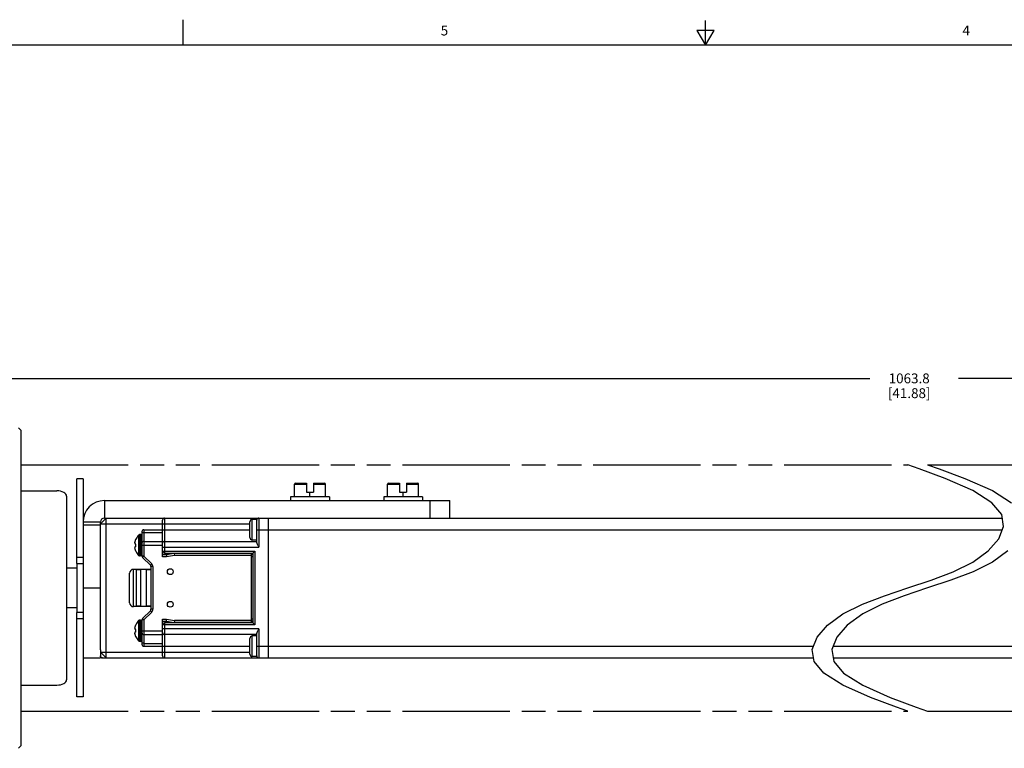
# Model space of a CAD drawing. Units: inches. Extents: x 0.5 to 43.5, y 0.5 to 33.5.
# Drawn here: x 15 to 25, y 26.1 to 33.5 of the extents above; entities that cross this region are included whole.
import ezdxf

# ---------------------------------------------------------------- set-up
doc = ezdxf.new("R2010")
doc.units = ezdxf.units.IN
doc.header["$LTSCALE"] = 2.42
doc.header["$MEASUREMENT"] = 0
doc.linetypes.add('PHANTOM', pattern=[0.8, 0.45, -0.05, 0.1, -0.05, 0.1, -0.05])
doc.layers.get('0').update_dxf_attribs({"linetype": 'CONTINUOUS'})
for name, color, linetype in [('02___PRT_ALL_AXES', 7, 'CONTINUOUS'), ('AXIS', 7, 'CONTINUOUS'), ('AXIS_COSMETIC_THREADS', 7, 'CONTINUOUS'), ('SCHEME_DIMS', 7, 'CONTINUOUS')]:
    doc.layers.add(name, color=color, linetype=linetype)
doc.styles.add('TEXTSTYLE_2', font='txt', dxfattribs={"width": 0.8})
doc.dimstyles.new('DIMSTYLE_3', dxfattribs={"dimtxt": 0.1, "dimasz": 0.1875, "dimexe": 0.125, "dimexo": 0.0625, "dimgap": 0.1, "dimtad": 0, "dimtih": 1, "dimtoh": 1, "dimdec": 1, "dimzin": 4, "dimdsep": 46, "dimtxsty": 'STANDARD', "dimblk": '_FILLED', "dimblk1": '_FILLED', "dimblk2": '_FILLED', "dimcen": 0.09, "dimadec": 0, "dimazin": 0, "dimtp": 0.1, "dimtm": 0.1, "dimtfac": 1, "dimtdec": 1, "dimtofl": 0, "dimtmove": 0, "dimatfit": 3, "dimldrblk": '_FILLED', "dimfxl": 1, "dimtolj": 1, "dimtzin": 4, "dimarcsym": 0})

# ---------------------------------------------------------------- blocks, each defined once
blk = doc.blocks.new('_FILLED')
at = {"color": 0, "linetype": 'BYBLOCK'}
blk.add_solid([(0, 0), (-1, 0.167), (-1, -0.167)], dxfattribs=at)
blk = doc.blocks.new('*D16')
at = {"layer": 'SCHEME_DIMS', "color": 7, "linetype": 'CONTINUOUS'}
for p, q in [((13.977, 28.6134), (13.977, 29.943)), ((34.257, 28.6134), (34.257, 29.943)), ((13.977, 29.818), (23.667, 29.818)), ((34.257, 29.818), (24.567, 29.818))]:
    blk.add_line(p, q, dxfattribs=at)
at = {"layer": 'SCHEME_DIMS', "color": 7, "linetype": 'CONTINUOUS', "xscale": 0.1875, "yscale": 0.1875, "zscale": 0.1875, "rotation": 180}
blk.add_blockref('_FILLED', (13.977, 29.818), dxfattribs=at)
at = {"layer": 'SCHEME_DIMS', "color": 7, "linetype": 'CONTINUOUS', "xscale": 0.1875, "yscale": 0.1875, "zscale": 0.1875}
blk.add_blockref('_FILLED', (34.257, 29.818), dxfattribs=at)
at = {"layer": 'SCHEME_DIMS', "color": 7, "linetype": 'CONTINUOUS', "insert": (24.067, 29.868), "char_height": 0.1, "width": 0.7, "attachment_point": 2, "line_spacing_factor": 0.9}
blk.add_mtext('1063.8\\P[41.88]', dxfattribs=at)

msp = doc.modelspace()

# ---------------------------------------------------------------- linework, layer by layer
at = {"color": 7, "linetype": 'CONTINUOUS'}
for p, q in [((16.6996, 33.204), (16.6996, 33.454)), ((22.0004, 33.1954), (22.0004, 33.4454)), ((21.9136, 33.3448), (22.0002, 33.1948)), ((22.0868, 33.3448), (21.9136, 33.3448)), ((22.0002, 33.1948), (22.0868, 33.3448)), ((43.2033, 33.1948), (0.7971, 33.1948)), ((15.029, 29.318), (15.054, 29.293)), ((15.054, 29.293), (15.054, 26.093)), ((24.1695, 28.9019), (24.0533, 28.943)), ((24.4313, 28.8033), (24.1695, 28.9019)), ((24.2533, 28.943), (24.3695, 28.9019)), ((24.3695, 28.9019), (24.6313, 28.8033)), ((15.6219, 27.943), (15.6219, 28.798)), ((15.6839, 28.798), (15.6839, 27.943)), ((24.7114, 28.6798), (24.4313, 28.8033)), ((24.6313, 28.8033), (24.9114, 28.6798)), ((15.054, 28.6773), (15.418, 28.6773)), ((17.8296, 28.6182), (17.8296, 28.746)), ((17.8296, 28.746), (17.9516, 28.746)), ((17.8396, 28.756), (17.9516, 28.756)), ((17.9516, 28.756), (17.9516, 28.6655)), ((18.0225, 28.756), (18.0225, 28.6655)), ((18.0225, 28.756), (18.1345, 28.756)), ((18.0225, 28.746), (18.1445, 28.746)), ((18.1445, 28.6182), (18.1445, 28.746)), ((18.7745, 28.6182), (18.7745, 28.746)), ((18.7745, 28.746), (18.8965, 28.746)), ((18.7845, 28.756), (18.8965, 28.756)), ((18.8965, 28.756), (18.8965, 28.6655)), ((18.9674, 28.756), (18.9674, 28.6655)), ((18.9674, 28.756), (19.0794, 28.756)), ((18.9674, 28.746), (19.0894, 28.746)), ((19.0894, 28.6182), (19.0894, 28.746)), ((24.9059, 28.5578), (24.7114, 28.6798)), ((24.9114, 28.6798), (25.1059, 28.5578)), ((15.518, 28.6249), (15.518, 26.7611)), ((15.9005, 28.5788), (15.9005, 28.4017)), ((15.9005, 28.5788), (19.4044, 28.5788)), ((17.7902, 28.6182), (17.7902, 28.5788)), ((18.1839, 28.6182), (17.7902, 28.6182)), ((17.9516, 28.6655), (18.0225, 28.6655)), ((17.9871, 28.6182), (17.9871, 28.6655)), ((18.1839, 28.6182), (18.1839, 28.5788)), ((18.7351, 28.6182), (18.7351, 28.5788)), ((19.1288, 28.6182), (18.7351, 28.6182)), ((18.8965, 28.6655), (18.9674, 28.6655)), ((18.932, 28.6182), (18.932, 28.6655)), ((19.1288, 28.6182), (19.1288, 28.5788)), ((19.2075, 28.4017), (19.2075, 28.5788)), ((19.4044, 28.4017), (19.4044, 28.5788)), ((25.0053, 28.4388), (24.9059, 28.5578)), ((15.9005, 28.4017), (25.0111, 28.4017)), ((15.9201, 26.9844), (15.9201, 28.4017)), ((16.491, 28.008), (16.491, 28.382)), ((16.5107, 28.4017), (16.5107, 28.0474)), ((17.4018, 28.1792), (17.4018, 28.3879)), ((17.4477, 28.3879), (17.4018, 28.3879)), ((17.4477, 28.3879), (17.4477, 28.3879)), ((17.4477, 28.3879), (17.4486, 28.3879)), ((17.4477, 28.3879), (17.4486, 28.3879)), ((17.4477, 28.1504), (17.4477, 28.382)), ((17.4674, 28.4017), (17.4674, 28.1064)), ((17.5658, 26.9844), (17.5658, 28.4017)), ((25.024, 28.318), (25.0053, 28.4388)), ((15.6839, 28.3623), (15.8611, 28.3623)), ((15.8611, 28.3426), (17.3768, 28.3426)), ((16.302, 28.2836), (16.302, 28.0161)), ((16.302, 28.2836), (16.491, 28.2836)), ((16.491, 28.2836), (17.3768, 28.2836)), ((17.3768, 28.2042), (17.3768, 28.3629)), ((17.4477, 28.2836), (25.0105, 28.2836)), ((24.975, 28.193), (25.024, 28.318)), ((16.2201, 28.1871), (16.2205, 28.1869)), ((16.2823, 28.2639), (16.2823, 28.0161)), ((16.302, 28.254), (16.491, 28.254)), ((17.4477, 28.1792), (17.4018, 28.1792)), ((24.8679, 28.0697), (24.975, 28.193)), ((16.2094, 28.1456), (16.2091, 28.1429)), ((16.2091, 28.1429), (16.2094, 28.1422)), ((16.2094, 28.11), (16.2091, 28.1092)), ((16.2091, 28.1092), (16.2094, 28.1066)), ((16.2097, 28.1483), (16.2094, 28.1456)), ((16.2094, 28.1422), (16.2097, 28.1414)), ((16.2097, 28.1108), (16.2094, 28.11)), ((16.2094, 28.1066), (16.2097, 28.1038)), ((16.21, 28.1513), (16.2097, 28.1483)), ((16.2097, 28.1414), (16.21, 28.1405)), ((16.21, 28.1117), (16.2097, 28.1108)), ((16.2097, 28.1038), (16.21, 28.1009)), ((16.2205, 28.1386), (16.21, 28.1405)), ((16.2205, 28.1135), (16.21, 28.1117)), ((16.2823, 28.1261), (16.491, 28.1261)), ((16.302, 28.1655), (16.491, 28.1655)), ((16.491, 28.1064), (17.4674, 28.1064)), ((16.5107, 28.1655), (17.4477, 28.1655)), ((15.6219, 28.0072), (15.6839, 28.0072)), ((16.2205, 28.0653), (16.2201, 28.0651)), ((16.302, 28.0161), (16.2823, 28.0161)), ((16.302, 28.0161), (16.2881, 28.0022)), ((16.2881, 28.0022), (16.3671, 27.9232)), ((16.302, 28.0161), (16.381, 27.9371)), ((16.491, 28.067), (17.428, 28.067)), ((16.5304, 28.0277), (16.491, 28.0277)), ((16.5321, 28.008), (16.491, 28.008)), ((16.5107, 28.0474), (17.4083, 28.0474)), ((16.6091, 28.0414), (16.5304, 28.0277)), ((16.5304, 28.0277), (16.5321, 28.008)), ((16.6108, 28.0218), (16.5321, 28.008)), ((16.6091, 28.0414), (16.6108, 28.0218)), ((17.3886, 28.0414), (16.6091, 28.0414)), ((17.3886, 28.0218), (16.6108, 28.0218)), ((17.3886, 28.0414), (17.3886, 27.3446)), ((17.4083, 28.0277), (17.3886, 28.0277)), ((17.4083, 28.008), (17.3886, 28.008)), ((17.3985, 28.0277), (17.3985, 28.0474)), ((17.4083, 28.0474), (17.428, 28.067)), ((17.4083, 28.0474), (17.4083, 27.3387)), ((17.428, 28.067), (17.428, 27.319)), ((24.7114, 27.9563), (24.8679, 28.0697)), ((25.0679, 28.0697), (24.9114, 27.9563)), ((15.6219, 27.943), (15.6839, 27.943)), ((16.1957, 27.504), (16.1957, 27.882)), ((16.2272, 27.5082), (16.2272, 27.8779)), ((16.2705, 27.8779), (16.2272, 27.8779)), ((16.2705, 27.5082), (16.2705, 27.8779)), ((16.3296, 27.5082), (16.3296, 27.8779)), ((16.3729, 27.8779), (16.3296, 27.8779)), ((16.381, 27.9371), (16.3671, 27.9232)), ((16.3729, 27.9093), (16.3729, 27.4768)), ((16.3926, 27.9093), (16.3729, 27.9093)), ((16.3926, 27.9093), (16.3926, 27.4768)), ((24.5147, 27.8585), (24.7114, 27.9563)), ((24.9114, 27.9563), (24.7147, 27.8585)), ((16.1564, 27.5434), (16.1564, 27.8426)), ((24.2908, 27.7728), (24.5147, 27.8585)), ((24.7147, 27.8585), (24.4908, 27.7728)), ((23.8157, 27.6133), (24.0533, 27.693)), ((24.2533, 27.693), (24.0157, 27.6133)), ((24.0533, 27.693), (24.2908, 27.7728)), ((24.4908, 27.7728), (24.2533, 27.693)), ((23.5918, 27.5275), (23.8157, 27.6133)), ((24.0157, 27.6133), (23.7918, 27.5275)), ((16.2705, 27.5082), (16.2272, 27.5082)), ((16.3729, 27.5082), (16.3296, 27.5082)), ((16.3926, 27.4768), (16.3729, 27.4768)), ((23.3951, 27.4298), (23.5918, 27.5275)), ((23.7918, 27.5275), (23.5952, 27.4298)), ((15.6219, 26.588), (15.6219, 27.443)), ((15.6839, 27.443), (15.6219, 27.443)), ((15.6839, 27.3788), (15.6219, 27.3788)), ((15.6839, 27.443), (15.6839, 26.588)), ((16.3671, 27.4628), (16.2881, 27.3838)), ((16.302, 27.3699), (16.2881, 27.3838)), ((16.381, 27.4489), (16.302, 27.3699)), ((16.381, 27.4489), (16.3671, 27.4628)), ((16.491, 27.004), (16.491, 27.3781)), ((16.491, 27.3781), (16.5321, 27.3781)), ((16.5304, 27.3584), (16.5321, 27.3781)), ((16.5321, 27.3781), (16.6108, 27.3643)), ((17.4083, 27.3781), (17.3886, 27.3781)), ((23.2386, 27.3163), (23.3951, 27.4298)), ((23.5952, 27.4298), (23.4386, 27.3163)), ((16.2094, 27.2795), (16.2091, 27.2768)), ((16.2091, 27.2768), (16.2094, 27.276)), ((16.2097, 27.2822), (16.2094, 27.2795)), ((16.2094, 27.276), (16.2097, 27.2752)), ((16.21, 27.2851), (16.2097, 27.2822)), ((16.2097, 27.2752), (16.21, 27.2744)), ((16.2205, 27.2725), (16.21, 27.2744)), ((16.2201, 27.321), (16.2205, 27.3207)), ((16.2823, 27.3699), (16.2823, 27.1222)), ((16.302, 27.3699), (16.2823, 27.3699)), ((16.302, 27.3699), (16.302, 27.1025)), ((16.491, 27.3584), (16.5304, 27.3584)), ((17.428, 27.319), (16.491, 27.319)), ((17.4674, 27.2796), (16.491, 27.2796)), ((16.5107, 27.3387), (16.5107, 26.9844)), ((17.4083, 27.3387), (16.5107, 27.3387)), ((16.5304, 27.3584), (16.6091, 27.3446)), ((16.6108, 27.3643), (16.6091, 27.3446)), ((17.3886, 27.3446), (16.6091, 27.3446)), ((17.3886, 27.3643), (16.6108, 27.3643)), ((17.4083, 27.3584), (17.3886, 27.3584)), ((17.3985, 27.3387), (17.3985, 27.3584)), ((17.4083, 27.3387), (17.428, 27.319)), ((17.4674, 27.2796), (17.4674, 26.9844)), ((23.1315, 27.193), (23.2386, 27.3163)), ((23.4386, 27.3163), (23.3316, 27.193)), ((16.2094, 27.2439), (16.2091, 27.2431)), ((16.2091, 27.2431), (16.2094, 27.2404)), ((16.2097, 27.2447), (16.2094, 27.2439)), ((16.2094, 27.2404), (16.2097, 27.2377)), ((16.21, 27.2455), (16.2097, 27.2447)), ((16.2097, 27.2377), (16.21, 27.2348)), ((16.2205, 27.2474), (16.21, 27.2455)), ((16.2205, 27.1992), (16.2201, 27.1989)), ((16.2823, 27.2599), (16.491, 27.2599)), ((16.302, 27.2206), (16.491, 27.2206)), ((17.4477, 27.2206), (16.5107, 27.2206)), ((17.3768, 27.0231), (17.3768, 27.1818)), ((17.4018, 26.9981), (17.4018, 27.2068)), ((17.4477, 27.2068), (17.4018, 27.2068)), ((17.4477, 27.004), (17.4477, 27.2356)), ((23.0825, 27.068), (23.1315, 27.193)), ((23.3316, 27.193), (23.2826, 27.068)), ((16.302, 27.132), (16.491, 27.132)), ((16.302, 27.1025), (16.491, 27.1025)), ((16.491, 27.1025), (17.3768, 27.1025)), ((17.4477, 27.1025), (23.0961, 27.1025)), ((23.2961, 27.1025), (31.3773, 27.1025)), ((15.6839, 26.9844), (15.8611, 26.9844)), ((15.8611, 27.0655), (15.8611, 27.004)), ((15.8611, 27.0434), (17.3768, 27.0434)), ((15.8808, 26.9844), (23.0954, 26.9844)), ((17.4486, 26.9981), (17.4018, 26.9981)), ((23.1011, 26.9474), (23.0825, 27.068)), ((23.2826, 27.068), (23.3011, 26.9474)), ((23.2954, 26.9844), (32.9442, 26.9844)), ((23.2005, 26.8285), (23.1011, 26.9474)), ((23.3011, 26.9474), (23.4005, 26.8285)), ((23.3951, 26.7063), (23.2005, 26.8285)), ((23.4005, 26.8285), (23.5952, 26.7063)), ((15.054, 26.7088), (15.418, 26.7088)), ((23.6755, 26.5822), (23.3951, 26.7063)), ((23.5952, 26.7063), (23.8755, 26.5822)), ((23.9375, 26.4834), (23.6755, 26.5822)), ((23.8755, 26.5822), (24.1375, 26.4834)), ((24.0533, 26.443), (23.9375, 26.4834)), ((24.1375, 26.4834), (24.2533, 26.443)), ((15.029, 26.068), (15.054, 26.093))]:
    msp.add_line(p, q, dxfattribs=at)
for points in [[(15.518, 28.6249), (15.5162, 28.6355), (15.5104, 28.6458), (15.5011, 28.655), (15.4888, 28.6627), (15.4737, 28.6689), (15.4563, 28.6736), (15.437, 28.6764), (15.418, 28.6773)], [(15.8611, 28.3426), (15.8613, 28.3429), (15.862, 28.3437), (15.8631, 28.3449), (15.8647, 28.3466), (15.8666, 28.3486), (15.869, 28.351), (15.8716, 28.3537), (15.8746, 28.3567), (15.8778, 28.36), (15.8812, 28.3634), (15.8848, 28.367), (15.8884, 28.3707), (15.8921, 28.3744), (15.8957, 28.378), (15.8993, 28.3816), (15.9028, 28.385), (15.906, 28.3882), (15.909, 28.3911), (15.9118, 28.3938), (15.9142, 28.3961), (15.9162, 28.3981), (15.9178, 28.3996), (15.919, 28.4008), (15.9198, 28.4015), (15.9201, 28.4017)], [(16.21, 28.1513), (16.211, 28.1565), (16.212, 28.1611), (16.213, 28.1652), (16.2141, 28.169), (16.2152, 28.1727), (16.2164, 28.1763), (16.2177, 28.1798), (16.2191, 28.1834), (16.2205, 28.1869)], [(16.302, 28.254), (16.2959, 28.2538), (16.2905, 28.2531), (16.2861, 28.252), (16.2833, 28.2506), (16.2823, 28.2491)], [(16.2205, 28.0653), (16.219, 28.0688), (16.2177, 28.0724), (16.2164, 28.076), (16.2152, 28.0796), (16.2141, 28.0832), (16.213, 28.087), (16.212, 28.0911), (16.211, 28.0957), (16.21, 28.1009)], [(16.2205, 28.1135), (16.2201, 28.1219), (16.2201, 28.1303), (16.2205, 28.1386)], [(17.4477, 28.1504), (17.4479, 28.1476), (17.4486, 28.1444), (17.4498, 28.1406), (17.4515, 28.1362), (17.4538, 28.1312), (17.4566, 28.1256), (17.4599, 28.1195), (17.4636, 28.113), (17.4674, 28.1064)], [(16.21, 27.2851), (16.211, 27.2904), (16.212, 27.295), (16.213, 27.2991), (16.2141, 27.3029), (16.2152, 27.3065), (16.2164, 27.3101), (16.2177, 27.3137), (16.2191, 27.3172), (16.2205, 27.3207)], [(17.4674, 27.2796), (17.4636, 27.273), (17.4599, 27.2665), (17.4566, 27.2604), (17.4538, 27.2548), (17.4515, 27.2498), (17.4498, 27.2455), (17.4486, 27.2417), (17.4479, 27.2384), (17.4477, 27.2356)], [(16.2205, 27.1992), (16.219, 27.2027), (16.2177, 27.2062), (16.2164, 27.2098), (16.2152, 27.2134), (16.2141, 27.2171), (16.213, 27.2209), (16.212, 27.225), (16.211, 27.2295), (16.21, 27.2348)], [(16.2205, 27.2474), (16.2201, 27.2558), (16.2201, 27.2641), (16.2205, 27.2725)], [(16.302, 27.132), (16.2959, 27.1322), (16.2905, 27.1329), (16.2861, 27.134), (16.2833, 27.1354), (16.2823, 27.1369)], [(15.9201, 26.9844), (15.9198, 26.9846), (15.919, 26.9853), (15.9178, 26.9864), (15.9162, 26.988), (15.9142, 26.9899), (15.9118, 26.9922), (15.909, 26.9949), (15.906, 26.9979), (15.9028, 27.0011), (15.8993, 27.0045), (15.8957, 27.008), (15.8921, 27.0117), (15.8884, 27.0154), (15.8848, 27.019), (15.8812, 27.0226), (15.8778, 27.026), (15.8746, 27.0293), (15.8716, 27.0323), (15.869, 27.035), (15.8666, 27.0374), (15.8647, 27.0395), (15.8631, 27.0411), (15.862, 27.0423), (15.8613, 27.0431), (15.8611, 27.0434)], [(15.8808, 26.9844), (15.878, 26.9846), (15.8752, 26.9852), (15.8726, 26.9861), (15.8701, 26.9875), (15.8679, 26.9892), (15.8659, 26.9912), (15.8642, 26.9934), (15.8629, 26.9959), (15.8619, 26.9985), (15.8613, 27.0012), (15.8611, 27.004)], [(15.418, 26.7088), (15.437, 26.7097), (15.4563, 26.7125), (15.4737, 26.7171), (15.4888, 26.7233), (15.5011, 26.7311), (15.5104, 26.7402), (15.5162, 26.7506), (15.518, 26.7611)]]:
    msp.add_lwpolyline(points, dxfattribs=at)
for centre, radius, start, end in [((17.8396, 28.746), 0.01, 90, 180), ((18.1345, 28.746), 0.01, 0, 90), ((18.7845, 28.746), 0.01, 90, 180), ((19.0794, 28.746), 0.01, 0, 90), ((15.9005, 28.3623), 0.2165, 90, 180), ((15.9005, 28.3623), 0.0394, 90, 180), ((16.5107, 28.382), 0.0197, 90, 180), ((17.4018, 28.3629), 0.025, 90, 180), ((17.4674, 28.382), 0.0197, 90, 180), ((16.302, 28.2639), 0.0197, 90, 180), ((17.4018, 28.2042), 0.025, 180, 270), ((16.302, 28.1458), 0.0197, 90, 180), ((16.5107, 28.1458), 0.0197, 90, 180), ((16.302, 28.0161), 0.0197, 180, 225), ((16.5107, 28.067), 0.0197, 180, 270), ((16.1957, 27.8426), 0.0394, 90, 180), ((16.3532, 27.9093), 0.0197, 0, 45), ((16.3532, 27.9093), 0.0394, 0, 45), ((16.1957, 27.5434), 0.0394, 180, 270), ((16.3532, 27.4768), 0.0197, 315, 360), ((16.3532, 27.4768), 0.0394, 315, 360), ((16.302, 27.3699), 0.0197, 135, 180), ((16.5107, 27.319), 0.0197, 90, 180), ((16.302, 27.2403), 0.0197, 180, 270), ((16.5107, 27.2403), 0.0197, 180, 270), ((17.4018, 27.1818), 0.025, 90, 180), ((16.302, 27.1222), 0.0197, 180, 270), ((15.8808, 27.004), 0.0197, 180, 270), ((16.5107, 27.004), 0.0197, 180, 270), ((17.4018, 27.0231), 0.025, 180, 270), ((17.4674, 27.004), 0.0197, 180, 270)]:
    msp.add_arc(centre, radius, start, end, dxfattribs=at)
at = {"layer": '02___PRT_ALL_AXES', "color": 7, "linetype": 'CONTINUOUS'}
for p, q in [((15.6839, 28.798), (15.6219, 28.798)), ((15.6219, 27.943), (15.6219, 27.443)), ((15.6839, 27.943), (15.6839, 27.443)), ((15.6839, 26.588), (15.6219, 26.588))]:
    msp.add_line(p, q, dxfattribs=at)
at = {"layer": 'AXIS', "color": 7, "linetype": 'CONTINUOUS'}
for p, q in [((15.6839, 28.3323), (15.8611, 28.3323)), ((15.8611, 27.0655), (15.8611, 28.3623)), ((16.2484, 28.2299), (16.2484, 28.0223)), ((16.2587, 28.2344), (16.2587, 28.0178)), ((16.2682, 28.2344), (16.2587, 28.2344)), ((16.2682, 28.2344), (16.2682, 28.0178)), ((16.2682, 28.0178), (16.2587, 28.0178)), ((16.3729, 27.882), (16.1957, 27.882)), ((15.6839, 27.693), (15.8611, 27.693)), ((16.3729, 27.504), (16.1957, 27.504)), ((16.2484, 27.3638), (16.2484, 27.1561)), ((16.2587, 27.3682), (16.2587, 27.1517)), ((16.2682, 27.3682), (16.2587, 27.3682)), ((16.2682, 27.3682), (16.2682, 27.1517)), ((16.2682, 27.1517), (16.2587, 27.1517)), ((15.8611, 27.004), (15.8611, 26.9844))]:
    msp.add_line(p, q, dxfattribs=at)
for centre in [(16.5697, 27.8584), (16.5697, 27.5277)]:
    msp.add_circle(centre, 0.0295, dxfattribs=at)
for centre, radius, start, end in [((16.3588, 28.1261), 0.1516, 136.77904, 156.25934), ((16.2587, 28.2202), 0.0142, 90, 136.77904), ((16.2682, 28.2202), 0.0142, 0, 90), ((16.3588, 28.1261), 0.1516, 203.74066, 223.22096), ((16.2587, 28.032), 0.0142, 223.22096, 270), ((16.2682, 28.032), 0.0142, 270, 360), ((16.3588, 27.2599), 0.1516, 136.77904, 156.25934), ((16.2587, 27.354), 0.0142, 90, 136.77904), ((16.2682, 27.354), 0.0142, 0, 90), ((16.3588, 27.2599), 0.1516, 203.74066, 223.22096), ((16.2587, 27.1659), 0.0142, 223.22096, 270), ((16.2682, 27.1659), 0.0142, 270, 360)]:
    msp.add_arc(centre, radius, start, end, dxfattribs=at)
at = {"layer": 'AXIS_COSMETIC_THREADS', "color": 7, "linetype": 'PHANTOM'}
for p, q in [((15.054, 28.943), (24.0533, 28.943)), ((24.2533, 28.943), (33.1801, 28.943)), ((15.054, 26.443), (24.0533, 26.443)), ((24.2533, 26.443), (33.1801, 26.443))]:
    msp.add_line(p, q, dxfattribs=at)
at = {"layer": 'AXIS_COSMETIC_THREADS', "color": 7, "linetype": 'CONTINUOUS'}
for p, q in [((15.6219, 27.893), (15.518, 27.893)), ((15.6219, 27.493), (15.518, 27.493))]:
    msp.add_line(p, q, dxfattribs=at)

# ---------------------------------------------------------------- texts
at = {"color": 7, "linetype": 'CONTINUOUS', "char_height": 0.1, "width": 0.08, "attachment_point": 2, "line_spacing_factor": 0.9, "style": 'TEXTSTYLE_2'}
for s, insert in [('5', (19.3513, 33.3943)), ('4', (24.6453, 33.3946))]:
    msp.add_mtext(s, dxfattribs=dict(at, insert=insert))

# ---------------------------------------------------------------- dimensions: what is measured, and where the dimension line sits
at = {"layer": 'SCHEME_DIMS', "color": 7, "linetype": 'CONTINUOUS'}
dim = msp.add_linear_dim(base=(34.257, 29.818), p1=(13.977, 28.5509), p2=(34.257, 28.5509), dimstyle='DIMSTYLE_3', dxfattribs=at)
dim.commit()
dim.dimension.update_dxf_attribs({"geometry": '*D16', "text_midpoint": (24.117, 29.743), "dimtype": 160})

doc.saveas('drawing.dxf')
